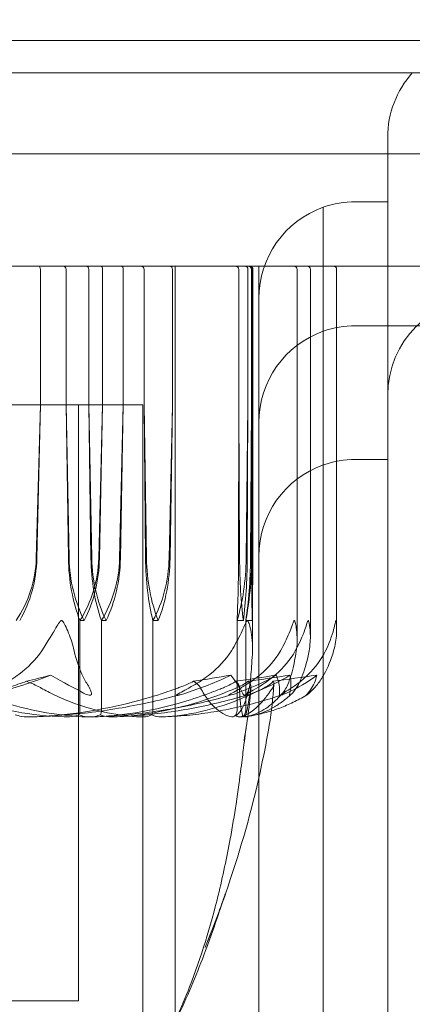
# Model space of a CAD drawing. Units: millimetres. Extents: x -4720 to 2000, y -3320 to 3120.
# Drawn here: x 9 to 22, y 945 to 976 of the extents above; entities that cross this region are included whole.
import ezdxf

# ---------------------------------------------------------------- set-up
doc = ezdxf.new("R2010")
doc.units = ezdxf.units.MM
doc.header["$MEASUREMENT"] = 0

msp = doc.modelspace()

# ---------------------------------------------------------------- linework, layer by layer
at = {"color": 0, "linetype": 'Continuous', "lineweight": 0}
for p, q in [((-40, 975), (40, 975)), ((-23.5, 974), (23.5, 974)), ((20.85, 972), (20.85, 970)), ((77.5, 971.484), (-43, 971.484)), ((20.85, 970), (19.85, 970)), ((20.85, 970), (20.85, 964)), ((18.85, 969.828), (18.85, 967)), ((18.85, 969.828), (18.85, 967)), ((23.5, 968), (7.598, 968)), ((10.067, 967.9), (10.067, 963.7)), ((10.863, 963.7), (10.863, 967.9)), ((11.571, 967.9), (11.571, 963.7)), ((11.997, 967.9), (11.997, 963.7)), ((12.642, 963.7), (12.642, 967.9)), ((13.285, 967.9), (13.285, 963.7)), ((14.168, 963.7), (14.168, 967.9)), ((14.25, 968), (14.25, 923)), ((16.227, 963.7), (16.227, 967.9)), ((16.512, 967.9), (16.512, 963.7)), ((16.621, 963.7), (16.621, 967.9)), ((16.654, 956.163), (16.654, 967.9)), ((16.666, 967.9), (16.666, 963.7)), ((16.85, 968), (16.85, 959)), ((18.038, 967.9), (18.038, 956.407)), ((18.448, 967.9), (18.448, 956.5)), ((19.265, 956.748), (19.265, 967.9)), ((18.85, 965), (18.85, 967)), ((18.85, 965), (18.85, 967)), ((29.85, 966.15), (19.85, 966.15)), ((18.85, 963.621), (18.85, 965)), ((18.85, 963.621), (18.85, 965)), ((20.85, 964), (20.85, 538)), ((13.25, 963.7), (-13.25, 963.7)), ((12.832, 963.7), (-13.25, 963.7)), ((10.067, 963.7), (9.938, 958.931)), ((10.067, 963.7), (9.957, 958.931)), ((10.937, 958.931), (10.863, 963.7)), ((10.96, 958.931), (10.863, 963.7)), ((11.25, 963.7), (11.25, 945.2)), ((11.571, 963.7), (11.638, 958.931)), ((11.571, 963.7), (11.663, 958.931)), ((11.997, 963.7), (11.877, 958.931)), ((11.997, 963.7), (11.9, 958.931)), ((12.526, 958.931), (12.642, 963.7)), ((12.551, 958.931), (12.642, 963.7)), ((13.25, 963.7), (12.832, 963.7)), ((13.25, 943.253), (13.25, 963.7)), ((13.25, 963.7), (13.25, 943.2)), ((13.285, 963.7), (13.332, 958.931)), ((13.285, 963.7), (13.36, 958.931)), ((14.064, 958.931), (14.168, 963.7)), ((14.092, 958.931), (14.168, 963.7)), ((16.218, 958.931), (16.227, 963.7)), ((16.252, 958.931), (16.227, 963.7)), ((16.512, 963.7), (16.454, 958.931)), ((16.512, 963.7), (16.488, 958.931)), ((16.59, 958.931), (16.621, 963.7)), ((16.625, 958.931), (16.621, 963.7)), ((16.666, 963.7), (16.628, 958.931)), ((16.666, 963.7), (16.662, 958.931)), ((18.85, 963.621), (18.85, 961.828)), ((18.85, 963.621), (18.85, 961.828)), ((20.85, 962), (19.85, 962)), ((18.85, 961.828), (18.85, 959)), ((18.85, 961.828), (18.85, 959)), ((16.85, 959), (16.85, 937.245)), ((18.85, 937.905), (18.85, 959)), ((18.85, 937.905), (18.85, 959)), ((11.43, 957), (11.293, 957)), ((11.293, 957), (11.293, 954.2)), ((11.961, 957), (11.961, 954.2)), ((12.107, 957), (11.961, 957)), ((13.726, 957), (13.561, 957)), ((13.561, 957), (13.561, 954.2)), ((16.173, 957), (16.173, 954.2)), ((16.37, 957), (16.173, 957)), ((16.443, 957), (16.443, 954.2)), ((16.643, 957), (16.443, 957)), ((-11.25, 945.2), (10.895, 945.2)), ((10.895, 945.2), (11.25, 945.2))]:
    msp.add_line(p, q, dxfattribs=at)
for centre, radius, start, end in [((0, 1020), 125, 156.11078, 314.427), ((23.85, 972), 3, 138.1897, 180), ((19.85, 967), 3, 90, 109.4712), ((19.85, 967), 3, 109.4712, 180), ((16.554, 967.9), 0.1, 0, 90), ((17.938, 967.9), 0.1, 0, 90), ((18.348, 967.9), 0.1, 0, 90), ((19.165, 967.9), 0.1, 0, 90), ((23.85, 964), 3, 90, 180), ((19.85, 963.15), 3, 109.4712, 180), ((19.85, 963.15), 3, 90, 109.4712), ((19.85, 959), 3, 90, 109.4712), ((19.85, 959), 3, 109.4712, 180)]:
    msp.add_arc(centre, radius, start, end, dxfattribs=at)
at = {"color": 0, "linetype": 'Continuous', "lineweight": 0, "extrusion": (0, 0, -1)}
for centre, major_axis, ratio, start_param, end_param in [((10.021, 967.9), (0, -0.1), 0.462002, -3.141593, -1.570796), ((10.785, 967.9), (0, 0.1), 0.778248, 0, 1.570796), ((11.49, 967.9), (0, 0.1), 0.813756, 0, 1.570796), ((11.938, 967.9), (0, 0.1), 0.594746, 0, 1.570796), ((12.578, 967.9), (0, 0.1), 0.640509, 0, 1.570796), ((13.195, 967.9), (0, -0.1), 0.89581, -3.141593, -1.570796), ((16.416, 967.9), (0, -0.1), 0.960118, -3.141593, -1.570796), ((16.52, 967.9), (-0.1, 0), 0.996798, 1.570796, 3.141593), ((16.566, 967.9), (0, 0.1), 0.995961, 0, 1.570796), ((6.546, 959.029), (0, -3.5), 0.969544, -1.542871, -0.952459), ((7.073, 959.029), (0, -3.5), 0.824388, -1.542871, -0.952459), ((12.865, 959.029), (0, 3.5), 0.551083, -2.189134, -1.598722), ((13.504, 959.029), (0, 3.5), 0.727133, -2.189134, -1.598722), ((8.717, 959.029), (0, -3.5), 0.903182, -1.542871, -0.952459), ((9.356, 959.029), (0, -3.5), 0.727133, -1.542871, -0.952459), ((14.933, 959.029), (0, -3.5), 0.434822, -1.542871, -0.952459), ((16.891, 959.029), (0, 3.5), 0.182691, -2.189134, -1.598722), ((15.849, 959.029), (0, -3.5), 0.182691, -1.542871, -0.952459), ((15.63, 959.029), (0, -3.5), 0.285074, -1.542871, -0.952459), ((16.725, 959.029), (0, 3.5), 0.028734, -2.189134, -1.598722), ((16.561, 959.029), (0, -3.5), 0.028734, -1.542871, -0.952459), ((0, 975.058), (-29.991, 0), 0.702136, -1.924542, -1.89778), ((0, 975.058), (51.423, 0), 0.409509, 1.21705, 1.243813), ((0, 975.058), (-53.83, 0), 0.391194, -1.924542, -1.89778)]:
    msp.add_ellipse(centre, major_axis=major_axis, ratio=ratio, start_param=start_param, end_param=end_param, dxfattribs=at)
at = {"color": 0, "linetype": 'Continuous', "lineweight": 0}
for centre, major_axis, ratio, start_param, end_param in [((14.092, 967.9), (0, -0.1), 0.752966, -4.712389, -3.141593), ((16.127, 967.9), (-0.101, 0), 0.993816, -3.141593, -1.570796), ((13.387, 959.029), (0, -3.5), 0.500026, -1.542871, -0.952459), ((14.065, 959.029), (0, -3.5), 0.686497, -1.542871, -0.952459), ((9.472, 959.029), (0, 3.5), 0.872968, -2.189134, -1.598722), ((10.149, 959.029), (0, 3.5), 0.686497, -2.189134, -1.598722), ((14.573, 959.029), (0, -3.5), 0.354613, -1.542871, -0.952459), ((15.34, 959.029), (0, -3.5), 0.566024, -1.542871, -0.952459), ((11.344, 959.029), (0, 3.5), 0.777436, -2.189134, -1.598722), ((12.112, 959.029), (0, 3.5), 0.566024, -2.189134, -1.598722), ((15.975, 959.029), (0, 3.5), 0.06944, -2.189134, -1.598722), ((15.794, 959.029), (0, 3.5), 0.227607, -2.189134, -1.598722), ((0, 975.058), (46.136, 0), 0.456435, -1.243813, -1.21705), ((0, 975.058), (-50.213, 0), 0.419378, 1.89778, 1.924542)]:
    msp.add_ellipse(centre, major_axis=major_axis, ratio=ratio, start_param=start_param, end_param=end_param, dxfattribs=at)
for points, knots in [([(10.721, 957), (10.721, 957), (10.72, 957), (10.715, 957), (10.711, 956.998), (10.7, 956.993), (10.695, 956.989), (10.68, 956.975), (10.669, 956.962), (10.628, 956.905), (10.592, 956.843), (10.462, 956.623), (10.308, 956.364), (10.109, 956.06)], [0.1437063, 0.1437063, 0.1437063, 0.1437063, 0.1444549, 0.1444549, 0.1510723, 0.1510723, 0.1597674, 0.1597674, 0.173602, 0.173602, 0.2046621, 0.2046621, 0.2689484, 0.2689484, 0.2689484, 0.2689484]), ([(11.116, 956.06), (11.075, 956.241), (11.015, 956.427), (10.871, 956.788), (10.799, 956.938), (10.747, 956.99), (10.74, 956.994), (10.73, 956.999), (10.726, 957), (10.721, 957)], [0.0003075, 0.0003075, 0.0003075, 0.0003075, 0.0653858, 0.0653858, 0.1281779, 0.1281779, 0.1373797, 0.1373797, 0.1437063, 0.1437063, 0.1437063, 0.1437063]), ([(15.998, 956.06), (16.11, 956.241), (16.211, 956.427), (16.382, 956.788), (16.439, 956.938), (16.476, 956.99), (16.48, 956.994), (16.487, 956.999), (16.49, 957), (16.493, 957)], [0.0003058, 0.0003058, 0.0003058, 0.0003058, 0.0653852, 0.0653852, 0.1281758, 0.1281758, 0.1373774, 0.1373774, 0.1437039, 0.1437039, 0.1437039, 0.1437039]), ([(16.493, 957), (16.493, 957), (16.493, 957), (16.497, 957), (16.5, 956.998), (16.506, 956.993), (16.51, 956.989), (16.519, 956.975), (16.525, 956.962), (16.547, 956.905), (16.565, 956.843), (16.617, 956.623), (16.665, 956.364), (16.652, 956.06)], [0.1437039, 0.1437039, 0.1437039, 0.1437039, 0.1444525, 0.1444525, 0.1510698, 0.1510698, 0.1597648, 0.1597648, 0.1735994, 0.1735994, 0.2046593, 0.2046593, 0.2689442, 0.2689442, 0.2689442, 0.2689442]), ([(17.522, 956.06), (17.626, 956.241), (17.717, 956.427), (17.864, 956.788), (17.909, 956.938), (17.937, 956.99), (17.941, 956.994), (17.946, 956.999), (17.948, 957), (17.95, 957)], [0.0003058, 0.0003058, 0.0003058, 0.0003058, 0.0653852, 0.0653852, 0.1281758, 0.1281758, 0.1373774, 0.1373774, 0.1437039, 0.1437039, 0.1437039, 0.1437039]), ([(17.95, 957), (17.95, 957), (17.951, 957), (17.953, 957), (17.955, 956.998), (17.96, 956.993), (17.963, 956.989), (17.969, 956.975), (17.974, 956.962), (17.989, 956.905), (18.002, 956.843), (18.033, 956.623), (18.057, 956.364), (18.013, 956.06)], [0.1437039, 0.1437039, 0.1437039, 0.1437039, 0.1444525, 0.1444525, 0.1510698, 0.1510698, 0.1597648, 0.1597648, 0.1735994, 0.1735994, 0.2046593, 0.2046593, 0.2689442, 0.2689442, 0.2689442, 0.2689442]), ([(18.383, 957), (18.382, 957), (18.382, 957), (18.38, 957), (18.378, 956.998), (18.374, 956.994), (18.371, 956.989), (18.364, 956.975), (18.36, 956.963), (18.34, 956.907), (18.322, 956.847), (18.25, 956.634), (18.154, 956.37), (17.982, 956.06)], [0.147991, 0.147991, 0.147991, 0.147991, 0.1486329, 0.1486329, 0.1554168, 0.1554168, 0.164256, 0.164256, 0.1782573, 0.1782573, 0.2096136, 0.2096136, 0.2752791, 0.2752791, 0.2752791, 0.2752791]), ([(18.409, 956.06), (18.441, 956.235), (18.453, 956.414), (18.44, 956.778), (18.414, 956.935), (18.393, 956.99), (18.391, 956.994), (18.386, 956.999), (18.385, 957), (18.383, 957)], [0.0028299, 0.0028299, 0.0028299, 0.0028299, 0.0656731, 0.0656731, 0.1317715, 0.1317715, 0.1413403, 0.1413403, 0.147991, 0.147991, 0.147991, 0.147991]), ([(19.243, 957), (19.243, 957), (19.243, 957), (19.242, 957), (19.241, 956.998), (19.238, 956.994), (19.236, 956.989), (19.232, 956.975), (19.229, 956.963), (19.216, 956.907), (19.204, 956.847), (19.151, 956.634), (19.076, 956.37), (18.923, 956.06)], [0.1479934, 0.1479934, 0.1479934, 0.1479934, 0.1486352, 0.1486352, 0.1554192, 0.1554192, 0.1642585, 0.1642585, 0.1782597, 0.1782597, 0.2096161, 0.2096161, 0.2752826, 0.2752826, 0.2752826, 0.2752826]), ([(19.172, 956.06), (19.22, 956.235), (19.25, 956.414), (19.272, 956.778), (19.26, 956.935), (19.249, 956.99), (19.248, 956.994), (19.245, 956.999), (19.244, 957), (19.243, 957)], [0.0028316, 0.0028316, 0.0028316, 0.0028316, 0.0656741, 0.0656741, 0.1317735, 0.1317735, 0.1413425, 0.1413425, 0.1479934, 0.1479934, 0.1479934, 0.1479934]), ([(10.109, 956.06), (9.927, 955.782), (9.662, 955.523), (9.257, 955.221), (9.088, 955.114), (8.91, 955.017)], [3.7382233, 3.7382233, 3.7382233, 3.7382233, 3.8335399, 3.8335399, 3.8901312, 3.8901312, 3.8901312, 3.8901312]), ([(11.528, 955.017), (11.467, 955.114), (11.409, 955.221), (11.269, 955.523), (11.178, 955.782), (11.116, 956.06)], [0.9513258, 0.9513258, 0.9513258, 0.9513258, 1.0079171, 1.0079171, 1.1032338, 1.1032338, 1.1032338, 1.1032338]), ([(14.869, 955.017), (15.037, 955.114), (15.195, 955.221), (15.577, 955.523), (15.827, 955.782), (15.998, 956.06)], [0.9513258, 0.9513258, 0.9513258, 0.9513258, 1.0079171, 1.0079171, 1.1032338, 1.1032338, 1.1032338, 1.1032338]), ([(16.47, 955.017), (16.627, 955.114), (16.774, 955.221), (17.13, 955.523), (17.362, 955.782), (17.522, 956.06)], [0.9513258, 0.9513258, 0.9513258, 0.9513258, 1.0079171, 1.0079171, 1.1032338, 1.1032338, 1.1032338, 1.1032338]), ([(16.652, 956.06), (16.64, 955.782), (16.622, 955.523), (16.595, 955.221), (16.583, 955.114), (16.571, 955.017)], [3.7382233, 3.7382233, 3.7382233, 3.7382233, 3.8335399, 3.8335399, 3.8901312, 3.8901312, 3.8901312, 3.8901312]), ([(17.982, 956.06), (17.828, 955.782), (17.603, 955.523), (17.259, 955.221), (17.117, 955.114), (16.965, 955.017)], [3.7382233, 3.7382233, 3.7382233, 3.7382233, 3.8335399, 3.8335399, 3.8901312, 3.8901312, 3.8901312, 3.8901312]), ([(18.013, 956.06), (17.973, 955.782), (17.914, 955.523), (17.825, 955.221), (17.787, 955.114), (17.748, 955.017)], [3.7382233, 3.7382233, 3.7382233, 3.7382233, 3.8335399, 3.8335399, 3.8901312, 3.8901312, 3.8901312, 3.8901312]), ([(18.923, 956.06), (18.786, 955.782), (18.586, 955.523), (18.279, 955.221), (18.152, 955.114), (18.018, 955.017)], [3.7382233, 3.7382233, 3.7382233, 3.7382233, 3.8335399, 3.8335399, 3.8901312, 3.8901312, 3.8901312, 3.8901312]), ([(18.077, 955.017), (18.127, 955.114), (18.173, 955.221), (18.286, 955.523), (18.359, 955.782), (18.409, 956.06)], [0.9513258, 0.9513258, 0.9513258, 0.9513258, 1.0079171, 1.0079171, 1.1032338, 1.1032338, 1.1032338, 1.1032338]), ([(18.666, 955.017), (18.741, 955.114), (18.812, 955.221), (18.983, 955.523), (19.095, 955.782), (19.172, 956.06)], [0.9513258, 0.9513258, 0.9513258, 0.9513258, 1.0079171, 1.0079171, 1.1032338, 1.1032338, 1.1032338, 1.1032338]), ([(18.648, 955.304), (18.614, 955.137), (18.549, 954.984), (18.429, 954.813), (18.402, 954.779), (18.375, 954.748)], [0.0252215, 0.0252215, 0.0252215, 0.0252215, 0.1707724, 0.1707724, 0.2082955, 0.2082955, 0.2082955, 0.2082955]), ([(9.633, 955.116), (9.633, 955.116), (9.634, 955.115), (9.797, 955.053), (9.936, 954.99), (10.045, 954.929)], [-0.06235471, -0.06235471, -0.06235471, -0.06235471, -0.06220607, -0.06220607, 0, 0, 0, 0]), ([(11.408, 954.748), (11.444, 954.728), (11.527, 954.688), (11.594, 954.68), (11.603, 954.68), (11.615, 954.682), (11.619, 954.682), (11.626, 954.685), (11.629, 954.686), (11.634, 954.688), (11.636, 954.69), (11.64, 954.693), (11.642, 954.695), (11.646, 954.701), (11.648, 954.705), (11.653, 954.717), (11.654, 954.726), (11.653, 954.762), (11.642, 954.799), (11.6, 954.898), (11.566, 954.958), (11.528, 955.017)], [0, 0, 0, 0, 0.02163494, 0.02163494, 0.02503799, 0.02503799, 0.02658143, 0.02658143, 0.02759534, 0.02759534, 0.02851464, 0.02851464, 0.02967905, 0.02967905, 0.03180712, 0.03180712, 0.03715407, 0.03715407, 0.05318117, 0.05318117, 0.07430463, 0.07430463, 0.07430463, 0.07430463]), ([(14.578, 954.748), (14.519, 954.728), (14.382, 954.688), (14.315, 954.68), (14.307, 954.68), (14.3, 954.682), (14.298, 954.682), (14.296, 954.685), (14.296, 954.686), (14.297, 954.688), (14.297, 954.69), (14.3, 954.693), (14.302, 954.695), (14.309, 954.701), (14.314, 954.705), (14.331, 954.717), (14.347, 954.726), (14.408, 954.762), (14.476, 954.799), (14.658, 954.898), (14.766, 954.958), (14.869, 955.017)], [0, 0, 0, 0, 0.02163494, 0.02163494, 0.02503799, 0.02503799, 0.02658143, 0.02658143, 0.02759534, 0.02759534, 0.02851464, 0.02851464, 0.02967905, 0.02967905, 0.03180712, 0.03180712, 0.03715407, 0.03715407, 0.05318117, 0.05318117, 0.07430463, 0.07430463, 0.07430463, 0.07430463]), ([(14.818, 955.116), (14.818, 955.116), (14.818, 955.115), (14.707, 955.053), (14.566, 954.99), (14.401, 954.929)], [-0.06235471, -0.06235471, -0.06235471, -0.06235471, -0.06220607, -0.06220607, 0, 0, 0, 0]), ([(17.317, 955.016), (17.264, 954.172), (17.111, 953.335), (16.682, 951.318), (16.357, 950.142), (15.733, 948.267), (15.467, 947.549), (15.181, 946.855)], [0, 0, 0, 0, 2.53799, 2.53799, 6.191854, 6.191854, 8.493025, 8.493025, 8.493025, 8.493025]), ([(16.128, 955.116), (16.127, 955.116), (16.127, 955.115), (16.043, 955.053), (15.925, 954.99), (15.779, 954.929)], [-0.06237952, -0.06237952, -0.06237952, -0.06237952, -0.06222742, -0.06222742, 0, 0, 0, 0]), ([(16.164, 954.748), (16.111, 954.728), (15.989, 954.688), (15.933, 954.68), (15.927, 954.68), (15.921, 954.682), (15.92, 954.682), (15.919, 954.685), (15.92, 954.686), (15.921, 954.688), (15.922, 954.69), (15.926, 954.693), (15.928, 954.695), (15.935, 954.701), (15.94, 954.705), (15.958, 954.717), (15.974, 954.726), (16.035, 954.762), (16.1, 954.799), (16.273, 954.898), (16.375, 954.958), (16.47, 955.017)], [0, 0, 0, 0, 0.02163494, 0.02163494, 0.02503799, 0.02503799, 0.02658143, 0.02658143, 0.02759534, 0.02759534, 0.02851464, 0.02851464, 0.02967905, 0.02967905, 0.03180712, 0.03180712, 0.03715407, 0.03715407, 0.05318117, 0.05318117, 0.07430463, 0.07430463, 0.07430463, 0.07430463]), ([(16.571, 955.017), (16.555, 954.884), (16.512, 954.779), (16.466, 954.716), (16.459, 954.708), (16.448, 954.698), (16.445, 954.695), (16.439, 954.691), (16.437, 954.689), (16.432, 954.687), (16.43, 954.685), (16.425, 954.683), (16.423, 954.682), (16.416, 954.681), (16.413, 954.68), (16.403, 954.68), (16.397, 954.682), (16.384, 954.689), (16.377, 954.695), (16.36, 954.714), (16.351, 954.731), (16.343, 954.748)], [0, 0, 0, 0, 0.083782, 0.083782, 0.0989561, 0.0989561, 0.1046942, 0.1046942, 0.1084847, 0.1084847, 0.1119261, 0.1119261, 0.1162251, 0.1162251, 0.1240905, 0.1240905, 0.1441922, 0.1441922, 0.1755436, 0.1755436, 0.2440325, 0.2440325, 0.2440325, 0.2440325]), ([(16.965, 955.017), (16.757, 954.884), (16.567, 954.779), (16.465, 954.716), (16.452, 954.707), (16.439, 954.698), (16.436, 954.695), (16.431, 954.691), (16.429, 954.689), (16.427, 954.687), (16.427, 954.685), (16.426, 954.683), (16.427, 954.682), (16.429, 954.681), (16.431, 954.68), (16.44, 954.68), (16.45, 954.682), (16.475, 954.687), (16.491, 954.692), (16.538, 954.706), (16.573, 954.718), (16.622, 954.735), (16.639, 954.741), (16.656, 954.748)], [0, 0, 0, 0, 0.0839151, 0.0839151, 0.0989446, 0.0989446, 0.1046848, 0.1046848, 0.1084776, 0.1084776, 0.1119224, 0.1119224, 0.1162276, 0.1162276, 0.1241078, 0.1241078, 0.1430125, 0.1430125, 0.1685672, 0.1685672, 0.220379, 0.220379, 0.2465121, 0.2465121, 0.2465121, 0.2465121]), ([(16.516, 955.116), (16.516, 955.116), (16.517, 955.115), (16.584, 955.053), (16.613, 954.99), (16.603, 954.929)], [-0.06235471, -0.06235471, -0.06235471, -0.06235471, -0.06220607, -0.06220607, 0, 0, 0, 0]), ([(17.29, 955.116), (17.29, 955.116), (17.29, 955.115), (17.327, 955.053), (17.326, 954.99), (17.286, 954.929)], [-0.06235471, -0.06235471, -0.06235471, -0.06235471, -0.06220607, -0.06220607, 0, 0, 0, 0]), ([(17.748, 955.017), (17.694, 954.884), (17.62, 954.779), (17.56, 954.716), (17.551, 954.708), (17.54, 954.698), (17.536, 954.695), (17.53, 954.691), (17.528, 954.689), (17.523, 954.687), (17.521, 954.685), (17.517, 954.683), (17.515, 954.682), (17.51, 954.681), (17.507, 954.68), (17.5, 954.68), (17.497, 954.682), (17.491, 954.689), (17.489, 954.695), (17.486, 954.714), (17.487, 954.731), (17.489, 954.748)], [0, 0, 0, 0, 0.083782, 0.083782, 0.0989561, 0.0989561, 0.1046942, 0.1046942, 0.1084847, 0.1084847, 0.1119261, 0.1119261, 0.1162251, 0.1162251, 0.1240905, 0.1240905, 0.1441922, 0.1441922, 0.1755415, 0.1755415, 0.2440323, 0.2440323, 0.2440323, 0.2440323]), ([(18.018, 955.017), (17.832, 954.884), (17.658, 954.779), (17.559, 954.716), (17.547, 954.707), (17.533, 954.698), (17.53, 954.695), (17.524, 954.691), (17.523, 954.689), (17.52, 954.687), (17.519, 954.685), (17.518, 954.683), (17.518, 954.682), (17.518, 954.681), (17.52, 954.68), (17.526, 954.68), (17.534, 954.682), (17.553, 954.687), (17.566, 954.692), (17.604, 954.706), (17.634, 954.718), (17.675, 954.735), (17.689, 954.741), (17.703, 954.748)], [0, 0, 0, 0, 0.0839151, 0.0839151, 0.0989446, 0.0989446, 0.1046848, 0.1046848, 0.1084776, 0.1084776, 0.1119224, 0.1119224, 0.1162276, 0.1162276, 0.1241078, 0.1241078, 0.1430125, 0.1430125, 0.1685672, 0.1685672, 0.220379, 0.220379, 0.2465121, 0.2465121, 0.2465121, 0.2465121]), ([(17.809, 954.748), (17.803, 954.728), (17.789, 954.687), (17.804, 954.68), (17.808, 954.68), (17.813, 954.682), (17.815, 954.683), (17.82, 954.685), (17.822, 954.686), (17.826, 954.689), (17.829, 954.691), (17.834, 954.694), (17.837, 954.697), (17.845, 954.703), (17.85, 954.707), (17.867, 954.722), (17.879, 954.734), (17.942, 954.802), (18.016, 954.897), (18.077, 955.017)], [0, 0, 0, 0, 0.02174223, 0.02174223, 0.02601827, 0.02601827, 0.02789892, 0.02789892, 0.02921621, 0.02921621, 0.03047758, 0.03047758, 0.03220078, 0.03220078, 0.03557757, 0.03557757, 0.0447634, 0.0447634, 0.09044833, 0.09044833, 0.09044833, 0.09044833]), ([(18.375, 954.748), (18.358, 954.728), (18.32, 954.687), (18.32, 954.68), (18.322, 954.68), (18.326, 954.682), (18.327, 954.683), (18.331, 954.685), (18.333, 954.686), (18.337, 954.689), (18.339, 954.691), (18.344, 954.694), (18.347, 954.697), (18.356, 954.703), (18.362, 954.707), (18.38, 954.722), (18.395, 954.734), (18.473, 954.802), (18.572, 954.897), (18.666, 955.017)], [0, 0, 0, 0, 0.02174229, 0.02174229, 0.02601809, 0.02601809, 0.02789878, 0.02789878, 0.02921607, 0.02921607, 0.0304774, 0.0304774, 0.03220048, 0.03220048, 0.03557693, 0.03557693, 0.04476146, 0.04476146, 0.09044467, 0.09044467, 0.09044467, 0.09044467]), ([(10.807, 954.009), (9.801, 954.05), (8.798, 954.227), (7.494, 954.645), (7.167, 954.766), (6.821, 954.913), (6.801, 954.921), (6.783, 954.929)], [-0.4429016, -0.4429016, -0.4429016, -0.4429016, -0.118467, -0.118467, -0.0078112, -0.0078112, 0, 0, 0, 0]), ([(7.702, 954.929), (7.735, 954.914), (7.776, 954.895), (7.905, 954.838), (7.988, 954.803), (8.335, 954.66), (8.602, 954.563), (9.684, 954.219), (10.519, 954.064), (11.405, 954.014), (11.451, 954.011), (11.498, 954.009)], [-0.9823146, -0.9823146, -0.9823146, -0.9823146, -0.9655303, -0.9655303, -0.9355677, -0.9355677, -0.8408895, -0.8408895, -0.5554016, -0.5554016, -0.5395267, -0.5395267, -0.5395267, -0.5395267]), ([(9.787, 954.009), (10.102, 954.018), (10.417, 954.035), (11.045, 954.084), (11.358, 954.116), (11.984, 954.195), (12.296, 954.242), (12.917, 954.35), (13.226, 954.412), (13.842, 954.55), (14.148, 954.626), (14.452, 954.71)], [-1.5417745, -1.5417745, -1.5417745, -1.5417745, -1.4955145, -1.4955145, -1.4492545, -1.4492545, -1.4029945, -1.4029945, -1.3567346, -1.3567346, -1.3104746, -1.3104746, -1.3104746, -1.3104746]), ([(14.401, 954.929), (14.359, 954.914), (14.309, 954.895), (14.149, 954.838), (14.046, 954.803), (13.618, 954.66), (13.291, 954.563), (11.972, 954.219), (10.973, 954.064), (9.911, 954.014), (9.855, 954.011), (9.799, 954.009)], [-0.9823146, -0.9823146, -0.9823146, -0.9823146, -0.9655303, -0.9655303, -0.9355677, -0.9355677, -0.8408895, -0.8408895, -0.5554016, -0.5554016, -0.5395267, -0.5395267, -0.5395267, -0.5395267]), ([(10.045, 954.929), (10.073, 954.914), (10.106, 954.895), (10.212, 954.838), (10.28, 954.803), (10.564, 954.66), (10.783, 954.563), (11.672, 954.219), (12.361, 954.064), (13.091, 954.014), (13.13, 954.011), (13.168, 954.009)], [-0.9823146, -0.9823146, -0.9823146, -0.9823146, -0.9655303, -0.9655303, -0.9355677, -0.9355677, -0.8408895, -0.8408895, -0.5554016, -0.5554016, -0.5395267, -0.5395267, -0.5395267, -0.5395267]), ([(11.699, 954.009), (11.991, 954.018), (12.283, 954.035), (12.866, 954.083), (13.156, 954.115), (13.736, 954.192), (14.025, 954.239), (14.601, 954.346), (14.888, 954.407), (15.459, 954.543), (15.743, 954.619), (16.025, 954.702)], [-1.5420254, -1.5420254, -1.5420254, -1.5420254, -1.4960587, -1.4960587, -1.450092, -1.450092, -1.4041253, -1.4041253, -1.3581585, -1.3581585, -1.3121918, -1.3121918, -1.3121918, -1.3121918]), ([(15.779, 954.929), (15.741, 954.913), (15.696, 954.895), (15.555, 954.838), (15.464, 954.803), (15.085, 954.66), (14.796, 954.563), (13.63, 954.218), (12.749, 954.064), (11.812, 954.014), (11.762, 954.011), (11.713, 954.009)], [-0.9835072, -0.9835072, -0.9835072, -0.9835072, -0.9669539, -0.9669539, -0.9369401, -0.9369401, -0.8421023, -0.8421023, -0.5561783, -0.5561783, -0.5402068, -0.5402068, -0.5402068, -0.5402068]), ([(16.514, 954.699), (16.242, 954.616), (15.968, 954.541), (15.417, 954.405), (15.14, 954.345), (14.585, 954.238), (14.306, 954.192), (13.747, 954.114), (13.466, 954.083), (12.904, 954.035), (12.623, 954.018), (12.341, 954.009)], [1.3128463, 1.3128463, 1.3128463, 1.3128463, 1.3586842, 1.3586842, 1.4045222, 1.4045222, 1.4503601, 1.4503601, 1.496198, 1.496198, 1.5420359, 1.5420359, 1.5420359, 1.5420359]), ([(12.355, 954.009), (13.304, 954.05), (14.245, 954.227), (15.501, 954.645), (15.819, 954.766), (16.157, 954.913), (16.178, 954.921), (16.195, 954.929)], [-0.4421286, -0.4421286, -0.4421286, -0.4421286, -0.1182977, -0.1182977, -0.0078038, -0.0078038, 0, 0, 0, 0]), ([(17.563, 954.691), (17.321, 954.609), (17.078, 954.535), (16.59, 954.401), (16.344, 954.341), (15.851, 954.235), (15.604, 954.19), (15.108, 954.113), (14.859, 954.082), (14.36, 954.034), (14.111, 954.018), (13.861, 954.009)], [1.3146782, 1.3146782, 1.3146782, 1.3146782, 1.3601966, 1.3601966, 1.405715, 1.405715, 1.4512334, 1.4512334, 1.4967518, 1.4967518, 1.5422702, 1.5422702, 1.5422702, 1.5422702]), ([(13.875, 954.009), (14.657, 954.05), (15.433, 954.227), (16.472, 954.645), (16.736, 954.766), (17.017, 954.913), (17.033, 954.921), (17.048, 954.929)], [-0.4421286, -0.4421286, -0.4421286, -0.4421286, -0.1182977, -0.1182977, -0.0078038, -0.0078038, 0, 0, 0, 0]), ([(16.012, 954.009), (15.759, 954.05), (15.504, 954.227), (15.191, 954.645), (15.115, 954.766), (15.034, 954.913), (15.03, 954.921), (15.026, 954.929)], [-0.4421286, -0.4421286, -0.4421286, -0.4421286, -0.1182977, -0.1182977, -0.0078038, -0.0078038, 0, 0, 0, 0]), ([(16.552, 954.911), (16.527, 954.815), (16.503, 954.726), (16.453, 954.565), (16.428, 954.493), (16.375, 954.361), (16.347, 954.303), (16.287, 954.198), (16.254, 954.152), (16.172, 954.069), (16.12, 954.031), (16.053, 954.012)], [1.3000783, 1.3000783, 1.3000783, 1.3000783, 1.3502789, 1.3502789, 1.4004795, 1.4004795, 1.4506801, 1.4506801, 1.5008807, 1.5008807, 1.5510813, 1.5510813, 1.5510813, 1.5510813]), ([(16.231, 954.008), (16.373, 954.017), (16.515, 954.033), (16.799, 954.081), (16.94, 954.111), (17.222, 954.188), (17.362, 954.233), (17.641, 954.337), (17.78, 954.397), (18.055, 954.53), (18.192, 954.603), (18.328, 954.684)], [-1.543443, -1.543443, -1.543443, -1.543443, -1.4986321, -1.4986321, -1.4538213, -1.4538213, -1.4090105, -1.4090105, -1.3641996, -1.3641996, -1.3193888, -1.3193888, -1.3193888, -1.3193888]), ([(17.286, 954.929), (17.276, 954.914), (17.264, 954.895), (17.226, 954.838), (17.201, 954.803), (17.099, 954.66), (17.023, 954.563), (16.719, 954.219), (16.5, 954.064), (16.265, 954.014), (16.253, 954.011), (16.24, 954.009)], [-0.9823146, -0.9823146, -0.9823146, -0.9823146, -0.9655303, -0.9655303, -0.9355677, -0.9355677, -0.8408895, -0.8408895, -0.5554016, -0.5554016, -0.5395267, -0.5395267, -0.5395267, -0.5395267]), ([(16.377, 954.009), (16.337, 954.05), (16.294, 954.227), (16.26, 954.645), (16.254, 954.766), (16.248, 954.913), (16.248, 954.921), (16.248, 954.929)], [-0.450191, -0.450191, -0.450191, -0.450191, -0.1204129, -0.1204129, -0.0078888, -0.0078888, 0, 0, 0, 0]), ([(17.584, 954.742), (17.51, 954.657), (17.435, 954.579), (17.282, 954.436), (17.204, 954.372), (17.046, 954.258), (16.966, 954.208), (16.802, 954.123), (16.719, 954.089), (16.551, 954.036), (16.466, 954.018), (16.38, 954.008)], [1.3159615, 1.3159615, 1.3159615, 1.3159615, 1.3618282, 1.3618282, 1.4076949, 1.4076949, 1.4535615, 1.4535615, 1.4994282, 1.4994282, 1.5452949, 1.5452949, 1.5452949, 1.5452949]), ([(16.411, 954.008), (16.511, 954.017), (16.611, 954.034), (16.809, 954.084), (16.908, 954.117), (17.103, 954.197), (17.2, 954.245), (17.391, 954.355), (17.486, 954.417), (17.673, 954.555), (17.765, 954.631), (17.857, 954.713)], [-1.5445665, -1.5445665, -1.5445665, -1.5445665, -1.4993027, -1.4993027, -1.4540389, -1.4540389, -1.4087751, -1.4087751, -1.3635113, -1.3635113, -1.3182475, -1.3182475, -1.3182475, -1.3182475]), ([(16.603, 954.929), (16.601, 954.914), (16.598, 954.895), (16.589, 954.838), (16.584, 954.803), (16.561, 954.66), (16.545, 954.563), (16.486, 954.219), (16.453, 954.064), (16.417, 954.014), (16.415, 954.011), (16.413, 954.009)], [-1.0002443, -1.0002443, -1.0002443, -1.0002443, -0.9831684, -0.9831684, -0.9526565, -0.9526565, -0.8562437, -0.8562437, -0.5655315, -0.5655315, -0.5493331, -0.5493331, -0.5493331, -0.5493331]), ([(9.799, 954.009), (9.694, 954.005), (9.583, 954.01), (9.403, 954.038), (9.338, 954.056), (9.287, 954.078)], [0, 0, 0, 0, 0.03830031, 0.03830031, 0.06712735, 0.06712735, 0.06712735, 0.06712735]), ([(11.263, 954.077), (11.225, 954.06), (11.179, 954.045), (11.033, 954.013), (10.923, 954.004), (10.807, 954.009)], [0.00422557, 0.00422557, 0.00422557, 0.00422557, 0.01848472, 0.01848472, 0.04342436, 0.04342436, 0.04342436, 0.04342436]), ([(11.263, 954.077), (11.271, 954.092), (11.278, 954.109), (11.289, 954.15), (11.293, 954.175), (11.293, 954.2)], [-0.01332488, -0.01332488, -0.01332488, -0.01332488, -0.0075834, -0.0075834, 0, 0, 0, 0]), ([(11.713, 954.009), (11.62, 954.005), (11.524, 954.01), (11.366, 954.038), (11.308, 954.056), (11.263, 954.077)], [0, 0, 0, 0, 0.03817723, 0.03817723, 0.06694884, 0.06694884, 0.06694884, 0.06694884]), ([(11.498, 954.009), (11.586, 954.005), (11.678, 954.01), (11.83, 954.038), (11.886, 954.056), (11.93, 954.078)], [0, 0, 0, 0, 0.03830031, 0.03830031, 0.06712735, 0.06712735, 0.06712735, 0.06712735]), ([(11.93, 954.078), (11.939, 954.093), (11.946, 954.109), (11.958, 954.15), (11.961, 954.175), (11.961, 954.2)], [-0.01326086, -0.01326086, -0.01326086, -0.01326086, -0.0075834, -0.0075834, 0, 0, 0, 0]), ([(11.93, 954.078), (11.964, 954.061), (12.005, 954.046), (12.14, 954.014), (12.244, 954.004), (12.355, 954.009)], [0.00423663, 0.00423663, 0.00423663, 0.00423663, 0.01823074, 0.01823074, 0.04341037, 0.04341037, 0.04341037, 0.04341037]), ([(13.168, 954.009), (13.241, 954.005), (13.317, 954.01), (13.443, 954.038), (13.489, 954.056), (13.526, 954.078)], [0, 0, 0, 0, 0.03830031, 0.03830031, 0.06712735, 0.06712735, 0.06712735, 0.06712735]), ([(13.526, 954.078), (13.535, 954.093), (13.543, 954.109), (13.557, 954.15), (13.561, 954.175), (13.561, 954.2)], [-0.01326086, -0.01326086, -0.01326086, -0.01326086, -0.0075834, -0.0075834, 0, 0, 0, 0]), ([(13.526, 954.078), (13.553, 954.061), (13.587, 954.046), (13.698, 954.014), (13.783, 954.004), (13.875, 954.009)], [0.00423663, 0.00423663, 0.00423663, 0.00423663, 0.01823074, 0.01823074, 0.04341037, 0.04341037, 0.04341037, 0.04341037]), ([(16.131, 954.078), (16.121, 954.061), (16.109, 954.046), (16.07, 954.014), (16.042, 954.004), (16.012, 954.009)], [0.00423663, 0.00423663, 0.00423663, 0.00423663, 0.01823074, 0.01823074, 0.04341037, 0.04341037, 0.04341037, 0.04341037]), ([(16.131, 954.078), (16.142, 954.093), (16.152, 954.109), (16.168, 954.15), (16.173, 954.175), (16.173, 954.2)], [0.01860277, 0.01860277, 0.01860277, 0.01860277, 0.02428669, 0.02428669, 0.03187873, 0.03187873, 0.03187873, 0.03187873]), ([(16.24, 954.009), (16.217, 954.005), (16.193, 954.01), (16.155, 954.038), (16.141, 954.056), (16.131, 954.078)], [0, 0, 0, 0, 0.03830031, 0.03830031, 0.06712735, 0.06712735, 0.06712735, 0.06712735]), ([(16.4, 954.078), (16.398, 954.06), (16.395, 954.046), (16.387, 954.014), (16.382, 954.004), (16.377, 954.009)], [0.00423468, 0.00423468, 0.00423468, 0.00423468, 0.01827666, 0.01827666, 0.04341631, 0.04341631, 0.04341631, 0.04341631]), ([(16.4, 954.078), (16.412, 954.092), (16.422, 954.109), (16.438, 954.15), (16.443, 954.175), (16.443, 954.2)], [0.01859184, 0.01859184, 0.01859184, 0.01859184, 0.02428669, 0.02428669, 0.03187873, 0.03187873, 0.03187873, 0.03187873]), ([(16.413, 954.009), (16.41, 954.005), (16.406, 954.01), (16.402, 954.038), (16.401, 954.056), (16.4, 954.078)], [0, 0, 0, 0, 0.03827623, 0.03827623, 0.0670909, 0.0670909, 0.0670909, 0.0670909]), ([(16.391, 953.272), (16.404, 953.344), (16.416, 953.416), (16.431, 953.509), (16.434, 953.53), (16.439, 953.559), (16.44, 953.568), (16.442, 953.582), (16.443, 953.589), (16.445, 953.6), (16.446, 953.606), (16.448, 953.62), (16.449, 953.627), (16.452, 953.642), (16.452, 953.644), (16.452, 953.645), (16.452, 953.646), (16.452, 953.646), (16.452, 953.644), (16.451, 953.637), (16.449, 953.623), (16.441, 953.565), (16.432, 953.505), (16.41, 953.333), (16.393, 953.204), (16.352, 952.872), (16.327, 952.667), (16.256, 952.107), (16.204, 951.72), (16.089, 950.961), (16.028, 950.594), (15.855, 949.649), (15.73, 949.059), (15.351, 947.516), (15.062, 946.561), (14.442, 944.978), (14.146, 944.332), (13.802, 943.713)], [0, 0, 0, 0, 0.218754, 0.218754, 0.282681, 0.282681, 0.310955, 0.310955, 0.332899, 0.332899, 0.354888, 0.354888, 0.399545, 0.399545, 0.488486, 0.488486, 0.508726, 0.508726, 0.580699, 0.580699, 0.85732, 0.85732, 1.686937, 1.686937, 2.933285, 2.933285, 4.147261, 4.147261, 5.583984, 5.583984, 6.764433, 6.764433, 8.592777, 8.592777, 11.576447, 11.576447, 13.699762, 13.699762, 13.699762, 13.699762]), ([(15.181, 946.855), (15.325, 947.206), (15.463, 947.56), (15.643, 948.051), (15.692, 948.187), (15.751, 948.353), (15.762, 948.386), (15.779, 948.435), (15.785, 948.452), (15.793, 948.475), (15.795, 948.482), (15.8, 948.496), (15.802, 948.502), (15.805, 948.512), (15.807, 948.516), (15.808, 948.521), (15.809, 948.522), (15.809, 948.522), (15.809, 948.522), (15.809, 948.522), (15.808, 948.519), (15.799, 948.492), (15.783, 948.446), (15.753, 948.355), (15.737, 948.307), (15.669, 948.104), (15.612, 947.937), (15.43, 947.404), (15.292, 947.014), (14.9, 945.974), (14.621, 945.3), (14.143, 944.323), (13.978, 944.011), (13.802, 943.703)], [0, 0, 0, 0, 1.140836, 1.140836, 1.569094, 1.569094, 1.674872, 1.674872, 1.732171, 1.732171, 1.760797, 1.760797, 1.789534, 1.789534, 1.818367, 1.818367, 1.84714, 1.84714, 1.850076, 1.850076, 1.905104, 1.905104, 2.139712, 2.139712, 2.36821, 2.36821, 3.055032, 3.055032, 4.476307, 4.476307, 6.746044, 6.746044, 7.820432, 7.820432, 7.820432, 7.820432])]:
    msp.add_open_spline(points, degree=3, knots=knots, dxfattribs=at)
for points in [[(8.693, 954.748), (9.232, 954.896), (9.806, 955.08), (10.389, 955.304)], [(10.389, 955.304), (10.789, 955.079), (11.127, 954.895), (11.408, 954.748)], [(15.982, 955.304), (15.518, 955.079), (15.04, 954.895), (14.578, 954.748)], [(16.343, 954.748), (16.273, 954.896), (16.159, 955.08), (15.982, 955.304)], [(17.394, 955.304), (16.998, 955.079), (16.577, 954.895), (16.164, 954.748)], [(16.656, 954.748), (17.08, 954.907), (17.469, 955.094), (17.814, 955.304)], [(17.489, 954.748), (17.504, 954.896), (17.479, 955.08), (17.394, 955.304)], [(17.703, 954.748), (18.06, 954.907), (18.378, 955.094), (18.648, 955.304)], [(17.814, 955.304), (17.863, 955.079), (17.854, 954.895), (17.809, 954.748)], [(9.084, 954.929), (9.28, 954.99), (9.466, 955.053), (9.633, 955.116)], [(15.026, 954.929), (14.993, 954.99), (14.923, 955.053), (14.818, 955.116)], [(16.248, 954.929), (16.246, 954.99), (16.206, 955.053), (16.128, 955.116)], [(16.195, 954.929), (16.334, 954.99), (16.443, 955.053), (16.516, 955.116)], [(17.048, 954.929), (17.163, 954.99), (17.246, 955.053), (17.29, 955.116)], [(16.605, 954.942), (16.567, 954.381), (16.486, 953.824), (16.391, 953.272)]]:
    msp.add_open_spline(points, degree=3, dxfattribs=at)

doc.saveas('drawing.dxf')
